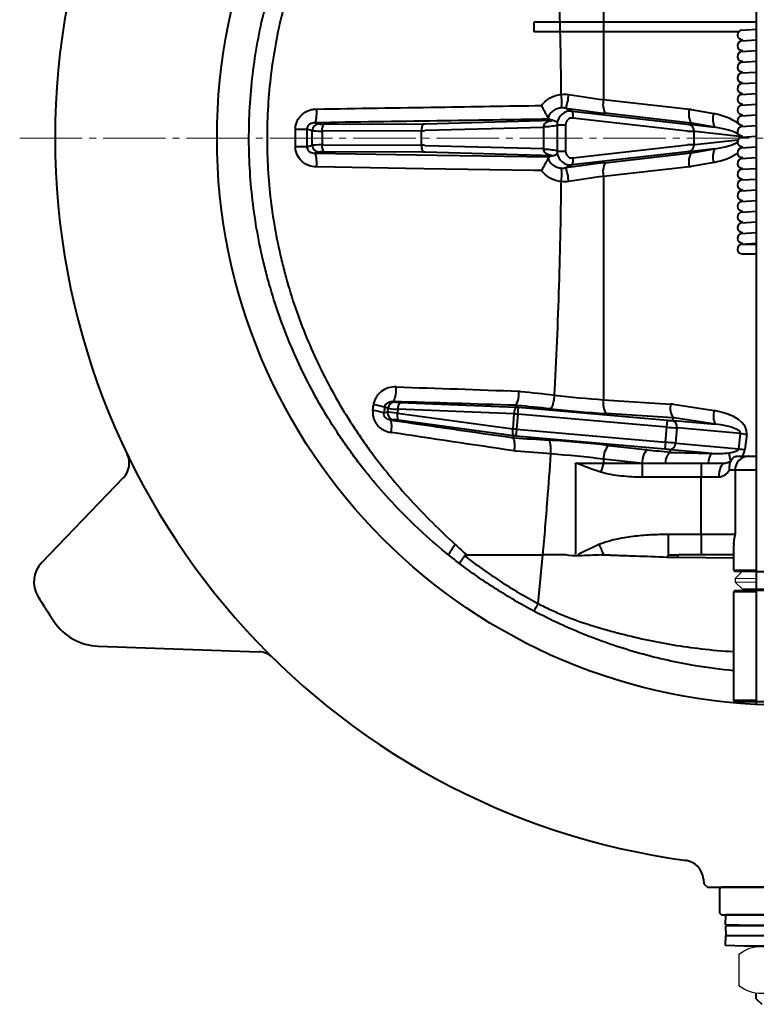
# Model space of a CAD drawing. Extents: x 513 to 1064, y -98 to 365.
# Drawn here: x 568 to 674, y -78 to 64 of the extents above; entities that cross this region are included whole.
import ezdxf

# ---------------------------------------------------------------- set-up
doc = ezdxf.new("R2010")
doc.units = 0
doc.header["$MEASUREMENT"] = 0
doc.linetypes.add('CENTER', pattern=[12, 9, -1, 1, -1])
doc.layers.get('Defpoints').update_dxf_attribs({"linetype": 'CONTINUOUS'})
doc.layers.add('ねじ類', color=191, linetype='CONTINUOUS', lineweight=25)
doc.layers.add('本体', color=3, linetype='CONTINUOUS', lineweight=40)

# ---------------------------------------------------------------- blocks, each defined once
blk = doc.blocks.new('樹脂ワッシャ80')
at = {"layer": 'Defpoints', "lineweight": 0, "ltscale": 0.03}
for p, q in [((-3.98, 0), (3.98, 0)), ((3.98, -2.5), (-3.98, -2.5))]:
    blk.add_line(p, q, dxfattribs=at)
at = {"layer": 'ねじ類', "ltscale": 0.5}
for p, q in [((-6, 0), (-7, -1)), ((-3.98, 0), (-6, 0)), ((6, 0), (3.98, 0)), ((6, 0), (7, -1)), ((-7, -1), (-7, -1.5)), ((7, -1.5), (7, -1)), ((-7, -1.5), (-6, -2.5)), ((-6, -2.5), (-3.98, -2.5)), ((3.98, -2.5), (6, -2.5)), ((7, -1.5), (6, -2.5))]:
    blk.add_line(p, q, dxfattribs=at)
at = {"layer": 'ねじ類', "lineweight": 0, "ltscale": 0.03}
for p, q in [((-7, -1), (-3.98, -1)), ((3.98, -1), (7, -1)), ((-3.98, -1.5), (-7, -1.5)), ((7, -1.5), (3.98, -1.5))]:
    blk.add_line(p, q, dxfattribs=at)
blk = doc.blocks.new('M8ナット側面-2')
at = {"layer": 'ねじ類'}
for p, q in [((-6.5, 1.13), (-6.5, 5.67)), ((3.25, 6.8), (-3.25, 6.8)), ((0, 1.13), (0, 5.67)), ((6.5, 1.13), (6.5, 5.67)), ((3.25, 0), (-3.25, 0))]:
    blk.add_line(p, q, dxfattribs=at)
for centre, start, end in [((-3.25, 1.56), 51.6772, 128.3228), ((3.25, 1.56), 51.6772, 128.3228), ((-3.25, 5.24), 231.6772, 308.3228), ((3.25, 5.24), 231.6772, 308.3228)]:
    blk.add_arc(centre, 5.24, start, end, dxfattribs=at)

msp = doc.modelspace()

# ---------------------------------------------------------------- linework, layer by layer
at = {"layer": '本体'}
for p, q in [((673.533, 128.086), (673.533, -34.92)), ((651.55, 84.249), (651.55, 52.112)), ((651.55, 52.112), (663.898, 50.709)), ((646.116, 50.871), (647.027, 50.446)), ((647.027, 50.446), (663.515, 48.572)), ((664.145, 48.735), (651.797, 50.138)), ((664.15, 50.672), (667.405, 50.089)), ((610.041, 48.772), (610.552, 48.619)), ((611.259, 48.577), (625.591, 48.632)), ((625.85, 48.637), (644.295, 49.14)), ((644.867, 48.458), (646.08, 48.458)), ((646.08, 48.458), (646.08, 44.708)), ((663.638, 47.585), (647.15, 49.459)), ((663.963, 48.534), (664.11, 48.527)), ((664.11, 48.527), (664.145, 48.735)), ((664.236, 48.511), (667.526, 48.137)), ((667.526, 48.137), (664.271, 48.719)), ((609.613, 47.624), (608.858, 47.85)), ((609.613, 45.542), (609.613, 47.624)), ((625.359, 47.637), (611.027, 47.581)), ((611.027, 47.581), (611.027, 45.585)), ((625.359, 45.529), (625.359, 47.637)), ((642.967, 48.108), (625.877, 47.641)), ((642.967, 45.058), (642.967, 48.108)), ((644.87, 48.108), (644.87, 45.058)), ((664.681, 47.54), (664.535, 47.547)), ((664.535, 47.547), (664.535, 45.619)), ((671.135, 46.808), (664.745, 47.534)), ((671.135, 46.808), (671.414, 46.808)), ((671.135, 46.595), (671.135, 46.808)), ((608.858, 45.316), (609.613, 45.542)), ((611.027, 45.585), (625.359, 45.529)), ((625.877, 45.525), (642.967, 45.058)), ((647.15, 43.707), (663.638, 45.58)), ((664.535, 45.619), (664.681, 45.626)), ((664.745, 45.631), (670.893, 46.33)), ((610.552, 44.546), (610.043, 44.394)), ((625.591, 44.533), (611.259, 44.589)), ((644.295, 44.025), (625.85, 44.529)), ((644.867, 44.708), (646.08, 44.708)), ((663.515, 44.593), (647.027, 42.72)), ((651.797, 43.028), (664.145, 44.431)), ((664.11, 44.639), (663.963, 44.632)), ((664.145, 44.431), (664.11, 44.639)), ((667.526, 45.029), (664.236, 44.655)), ((664.271, 44.446), (667.526, 45.029)), ((647.027, 42.72), (646.116, 42.295)), ((667.405, 43.076), (664.15, 42.494)), ((663.898, 42.457), (651.55, 41.054)), ((651.55, 41.054), (651.55, 8.917)), ((621.338, 8.659), (621.502, 8.601)), ((622.208, 8.528), (638.969, 7.873)), ((651.55, 8.917), (661.202, 8.3)), ((619.944, 7.03), (620.474, 7.117)), ((620.524, 7.689), (620.039, 7.86)), ((620.474, 7.117), (620.524, 7.689)), ((621.936, 7.554), (621.888, 7.005)), ((638.698, 6.899), (621.936, 7.554)), ((638.969, 7.873), (638.982, 8.119)), ((639.216, 6.853), (639.303, 7.846)), ((639.303, 7.846), (660.751, 5.969)), ((661.549, 8.262), (667.461, 7.358)), ((621.279, 6.049), (620.936, 5.993)), ((621.888, 7.005), (638.509, 4.739)), ((638.607, 3.733), (621.986, 5.998)), ((638.516, 4.738), (638.705, 6.899)), ((639.216, 6.853), (639.027, 4.694)), ((660.664, 4.977), (639.216, 6.853)), ((661.546, 6.315), (651.894, 6.932)), ((660.664, 4.977), (660.751, 5.969)), ((661.457, 5.933), (661.496, 5.933)), ((661.496, 5.933), (661.546, 6.315)), ((661.67, 5.918), (667.632, 5.396)), ((667.632, 5.396), (661.72, 6.3)), ((639.027, 4.694), (638.941, 3.702)), ((639.027, 4.694), (660.475, 2.818)), ((660.475, 2.818), (660.664, 4.977)), ((662.075, 4.879), (661.881, 2.669)), ((662.114, 4.879), (662.075, 4.879)), ((671.271, 4.082), (662.201, 4.875)), ((638.573, 3.457), (638.607, 3.733)), ((660.388, 1.825), (638.941, 3.702)), ((671.005, 1.863), (671.271, 4.082)), ((672.162, 3.959), (671.897, 1.74)), ((652.242, 2.35), (657.487, 1.768)), ((660.475, 2.818), (660.388, 1.825)), ((661.129, 1.731), (661.09, 1.738)), ((661.112, 1.361), (661.129, 1.731)), ((667.121, 1.207), (661.302, 1.716)), ((661.881, 2.669), (661.92, 2.662)), ((662.007, 2.651), (671.005, 1.863)), ((651.55, 0.365), (651.55, -0.217)), ((656.796, -0.217), (651.55, 0.365)), ((670.56, 0.783), (672.413, 0.783)), ((672.413, 0.783), (673.534, 0.783)), ((647.514, -0.217), (647.668, -0.217)), ((647.514, -0.278), (647.514, -13.271)), ((647.668, -0.217), (651.55, -0.217)), ((651.55, -0.217), (651.152, -1.491)), ((651.55, -0.217), (656.796, -0.217)), ((656.796, -0.217), (657.107, -0.217)), ((657.107, -0.217), (657.107, -2.217)), ((657.107, -0.217), (665.612, -0.217)), ((665.612, -0.217), (665.612, -2.217)), ((665.612, -0.217), (669.108, -0.217)), ((670.47, -1.217), (669.668, -1.217)), ((670.47, -1.217), (670.47, -10.417)), ((673.534, -1.217), (670.47, -1.217)), ((665.612, -2.217), (657.107, -2.217)), ((668.109, -2.217), (665.612, -2.217)), ((665.612, -10.417), (665.612, -2.217)), ((660.839, -10.417), (665.612, -10.417)), ((660.839, -10.417), (660.839, -13.397)), ((665.612, -10.417), (670.47, -10.417)), ((665.612, -10.417), (665.612, -13.417)), ((670.264, -12.022), (670.264, -15.607)), ((631.869, -13.417), (642.825, -13.417)), ((642.12, -20.405), (642.825, -13.417)), ((670.264, -13.868), (662.241, -13.801)), ((665.612, -13.417), (662.363, -13.417)), ((670.264, -13.417), (665.612, -13.417)), ((670.264, -15.607), (673.534, -15.607)), ((670.264, -15.607), (670.464, -15.807)), ((673.534, -15.807), (670.464, -15.807)), ((670.464, -18.527), (670.264, -18.727)), ((670.264, -18.727), (670.264, -34.327)), ((673.534, -18.727), (670.264, -18.727)), ((670.464, -18.527), (673.534, -18.527)), ((670.264, -34.327), (673.534, -34.327)), ((670.264, -34.327), (670.464, -34.527)), ((673.534, -34.527), (670.464, -34.527)), ((673.533, -77.267), (673.533, -76.528)), ((673.533, -77.267), (674.334, -78.068))]:
    msp.add_line(p, q, dxfattribs=at)
at = {"layer": '本体', "ltscale": 0.1}
for p, q in [((673.533, 63.258), (641.514, 63.258)), ((641.514, 63.258), (641.514, 61.858)), ((670.979, 61.858), (641.514, 61.858)), ((671.469, 62.105), (673.533, 62.237)), ((671.469, 60.565), (673.533, 60.697)), ((671.469, 59.025), (673.533, 59.157)), ((671.469, 57.485), (673.533, 57.617)), ((671.469, 55.945), (673.533, 56.077)), ((671.469, 54.405), (673.533, 54.537)), ((671.469, 52.865), (673.533, 52.997)), ((671.469, 51.325), (673.533, 51.457)), ((671.469, 49.785), (673.533, 49.917)), ((671.469, 48.245), (673.533, 48.377)), ((671.469, 46.705), (673.533, 46.837)), ((671.469, 45.165), (673.533, 45.297)), ((671.469, 43.625), (673.533, 43.757)), ((671.469, 42.085), (673.533, 42.217)), ((671.469, 40.545), (673.533, 40.677)), ((671.469, 39.005), (673.533, 39.137)), ((671.469, 37.465), (673.533, 37.597)), ((671.469, 35.925), (673.533, 36.057)), ((671.469, 34.385), (673.533, 34.517)), ((671.469, 32.845), (673.533, 32.977)), ((671.469, 31.305), (673.533, 31.437)), ((671.491, 31.306), (673.533, 31.306)), ((671.514, 29.906), (673.533, 29.906))]:
    msp.add_line(p, q, dxfattribs=at)
at = {"layer": '本体', "linetype": 'CENTER', "lineweight": 13}
msp.add_line((567.514, 46.583), (887.022, 46.583), dxfattribs=at)
at = {"layer": '本体', "ltscale": 0.02}
for p, q in [((570.678, -14.492), (582.446, -2.29)), ((669.089, -66.617), (669.125, -65.217)), ((673.089, -66.721), (669.089, -66.617)), ((673.089, -66.721), (669.089, -66.825)), ((669.089, -66.825), (669.125, -68.225)), ((669.089, -69.624), (669.125, -68.225)), ((673.089, -69.728), (669.089, -69.624))]:
    msp.add_line(p, q, dxfattribs=at)
at = {"layer": '本体', "ltscale": 0.03}
for p, q in [((673.534, -15.807), (681.494, -15.807)), ((681.494, -18.527), (673.534, -18.527)), ((578.83, -26.532), (601.951, -27.34)), ((681.494, -34.527), (673.534, -34.527)), ((665.912, -60.06), (665.97, -60.719)), ((665.97, -60.719), (666.514, -61.217)), ((666.514, -61.217), (688.514, -61.217)), ((677.514, -65.217), (669.125, -65.217)), ((677.514, -66.721), (673.089, -66.721)), ((677.514, -66.721), (673.089, -66.721)), ((677.514, -68.225), (669.125, -68.225)), ((677.514, -68.225), (669.125, -68.225)), ((677.514, -69.728), (673.089, -69.728))]:
    msp.add_line(p, q, dxfattribs=at)
at = {"layer": '本体', "ltscale": 0.5}
for p, q in [((671.514, -34.527), (671.263, -34.777)), ((673.534, -34.527), (671.514, -34.527))]:
    msp.add_line(p, q, dxfattribs=at)
at = {"layer": '本体', "lineweight": 0, "ltscale": 0.03}
msp.add_line((673.534, -34.527), (681.494, -34.527), dxfattribs=at)
at = {"layer": '本体', "lineweight": 9, "ltscale": 0.03}
for p, q in [((669.089, -66.617), (677.514, -66.617)), ((669.089, -66.825), (677.514, -66.825)), ((669.089, -69.624), (677.514, -69.624))]:
    msp.add_line(p, q, dxfattribs=at)
at = {"layer": '本体', "flags": 128}
for points in [[(610.043, 44.394), (627.574, 44.122), (643.758, 43.87)], [(642.627, 41.9), (641.516, 41.918), (625.661, 42.17), (610.255, 42.414)], [(647.668, -0.217), (647.647, -0.225), (647.514, -0.278)], [(669.108, -0.217), (668.913, -0.255), (668.725, -0.369), (668.553, -0.554), (668.401, -0.803), (668.277, -1.106), (668.185, -1.452), (668.128, -1.827), (668.109, -2.217)], [(662.241, -13.801), (662.247, -13.721), (662.257, -13.648), (662.27, -13.581), (662.285, -13.524), (662.303, -13.478), (662.322, -13.445), (662.342, -13.424), (662.363, -13.417)]]:
    msp.add_lwpolyline(points, dxfattribs=at)
at = {"layer": '本体', "ltscale": 0.03}
msp.add_lwpolyline([(686.514, -61.217), (668.514, -61.217), (668.214, -61.517), (668.214, -64.917), (668.514, -65.217), (686.514, -65.217), (686.814, -64.917), (686.814, -61.517)], close=True, dxfattribs=at)
msp.add_circle((677.514, 46.583), 81.6, dxfattribs=at)
at = {"layer": '本体', "ltscale": 0.02}
for centre, radius, start, end in [((677.514, 46.583), 104.9, 97.67754, 262.32246), ((580.287, -0.208), 3, 316.03626, 25.69922), ((601.846, -30.338), 3, 45.47043, 88)]:
    msp.add_arc(centre, radius, start, end, dxfattribs=at)
at = {"layer": '本体', "ltscale": 0.1}
for centre in [(671.514, 61.406), (671.514, 59.866), (671.514, 58.326), (671.514, 56.786), (671.514, 55.246), (671.514, 53.706), (671.514, 52.166), (671.514, 50.626), (671.514, 49.086), (671.514, 47.546), (671.514, 46.006), (671.514, 44.466), (671.514, 42.926), (671.514, 41.386), (671.514, 39.846), (671.514, 38.306), (671.514, 36.766), (671.514, 35.226), (671.514, 33.686), (671.514, 32.146), (671.514, 30.606)]:
    msp.add_arc(centre, 0.7, 93.67145, 273.67145, dxfattribs=at)
at = {"layer": '本体'}
for centre, radius, start, end in [((638.236, 53.587), 8.335, 340.98665, 354.89489), ((654.137, 51.433), 2.674, 165.28563, 208.95834), ((605.569, 50.252), 4.711, 341.69338, 6.07542), ((645.857, 49.799), 1.337, 345.28563, 28.95834), ((666.485, 50.03), 2.674, 165.28563, 208.95834), ((669.918, 49.266), 2.645, 161.85241, 205.26536), ((610.621, 47.614), 1.007, 93.91039, 179.47124), ((612.381, 47.791), 1.37, 144.99887, 188.81472), ((626.713, 47.847), 1.37, 144.99887, 188.81472), ((642.979, 55.981), 7.757, 269.91011, 284.09114), ((663.612, 47.672), 0.931, 352.29241, 67.86369), ((607.201, 346.109), 298.264, 269.99831, 270.31829), ((610.621, 45.552), 1.007, 180.52876, 266.08961), ((612.381, 45.375), 1.37, 171.18528, 215.00113), ((626.713, 45.319), 1.37, 171.18528, 215.00113), ((663.612, 45.494), 0.931, 292.13631, 7.70759), ((607.202, -366.099), 411.418, 89.76927, 90.00121), ((605.577, 42.913), 4.705, 353.91098, 18.3452), ((642.979, 37.185), 7.757, 75.90886, 90.08989), ((666.485, 43.136), 2.674, 151.04166, 194.71437), ((669.918, 43.9), 2.645, 154.73464, 198.14759), ((645.857, 43.367), 1.337, 331.04166, 14.71437), ((654.137, 41.733), 2.674, 151.04166, 194.71437), ((638.236, 39.579), 8.335, 5.10511, 19.01335), ((617.352, 10.409), 4.354, 336.29137, 4.77076), ((635.526, 9.818), 3.851, 333.82581, 4.91512), ((621.526, 7.595), 1.006, 91.36041, 174.63072), ((623.291, 7.701), 1.363, 142.65097, 186.17867), ((654.192, 8.353), 2.701, 167.94018, 211.72451), ((617.712, 0.265), 7.123, 71.73868, 84.86634), ((617.777, 0.768), 7.443, 72.31145, 84.88443), ((621.477, 7.036), 1.006, 175.36928, 258.63959), ((640.053, 7.046), 1.363, 142.65097, 186.17867), ((663.844, 7.735), 2.701, 167.94018, 211.72451), ((670.004, 6.591), 2.656, 163.21542, 206.74716), ((617.563, 5.035), 3.506, 346.33559, 15.84474), ((623.197, 6.625), 1.363, 163.82133, 207.34903), ((661.162, 5.029), 0.964, 351.02473, 69.71013), ((639.818, 4.359), 1.363, 163.82133, 207.34903), ((635.665, 2.351), 3.111, 345.15217, 20.82839), ((677.184, 43.556), 39.915, 261.47991, 262.77138), ((654.38, 0.493), 2.833, 139.02012, 182.57458), ((659.876, -0.101), 2.772, 138.56847, 182.40002), ((660.956, 2.679), 0.964, 280.28987, 358.97527), ((676.919, 41.338), 39.915, 261.47991, 262.77138), ((662.594, -0.213), 2.162, 133.25581, 180.1026), ((668.568, -0.095), 1.947, 138.02575, 183.598), ((673.508, 1.491), 3.909, 183.13088, 198.65739), ((672.442, -1.189), 1.972, 90.83793, 180.81411), ((661.254, -13.738), 0.537, 140.56372, 182.67953)]:
    msp.add_arc(centre, radius, start, end, dxfattribs=at)
at = {"layer": '本体', "ltscale": 0.03}
for centre, radius, start, end in [((573.557, -17.269), 4, 136.03626, 211.55886), ((677.514, 46.583), 126, 211.55886, 213.49502), ((579.11, -18.537), 8, 213.49502, 268), ((662.924, -60.321), 3, 5, 82.1888)]:
    msp.add_arc(centre, radius, start, end, dxfattribs=at)
at = {"layer": '本体'}
for centre, major_axis, ratio, start_param, end_param in [((647.668, 54.166), (14.998, -2.357), 0.0976952, 4.6523271, 4.9895392), ((646.787, 48.458), (-0.432, -1.956), 0.9625972, 3.2427087, 4.8036476), ((647.397, 52.192), (16.999, -2.352), 0.0866632, 4.6489663, 4.9861783), ((663.349, 46.718), (2.876, 2.872), 0.975906, 0.5976729, 0.6611746), ((666.236, 47.226), (5.788, -0.569), 0.5156514, 0.5269756, 1.4183886), ((611.518, 48.669), (1, 0.028), 0.0874555, 3.4009841, 4.4481817), ((625.85, 48.724), (1, 0.028), 0.0874555, 4.4481817, 4.7099811), ((643.209, 50.128), (12.096, -3.555), 0.0511499, 4.7727204, 4.8172472), ((647.046, 48.458), (0, -1.007), 0.9589502, 3.0330493, 4.712389), ((663.256, 48.693), (1, -0.138), 0.0866632, 4.9861783, 5.5097771), ((663.835, 46.533), (1.553, 1.342), 0.9567098, 0.6799969, 0.7434986), ((663.867, 46.718), (-1.403, -1.522), 0.9513971, 3.7090541, 3.7725558), ((611.545, 47.673), (2, 0.027), 0.0437525, 3.4027932, 4.4499907), ((625.877, 47.728), (2, 0.027), 0.0437525, 4.4499907, 4.7117901), ((663.121, 47.706), (2, -0.138), 0.0439472, 4.9772112, 5.5008099), ((664.542, 46.533), (0.776, 0.715), 0.915111, 0.669803, 0.7333047), ((666.753, 47.226), (4.382, -0.468), 0.2268452, 0.0500648, 1.4177623), ((611.545, 45.493), (2, -0.027), 0.0437525, 1.8331946, 2.8803921), ((625.877, 45.438), (2, -0.027), 0.0437525, 1.5713952, 1.8331946), ((663.121, 45.46), (2, 0.138), 0.0439472, 0.7823754, 1.3059741), ((664.542, 46.633), (0.776, -0.715), 0.915111, 5.5498806, 5.6133823), ((666.753, 45.94), (4.382, 0.468), 0.2268452, 4.865423, 5.8734147), ((611.518, 44.497), (1, -0.028), 0.0874555, 1.8350036, 2.8822012), ((625.85, 44.442), (1, -0.028), 0.0874555, 1.5732042, 1.8350036), ((643.209, 43.038), (12.096, 3.555), 0.0511499, 1.4659381, 1.5104219), ((646.787, 44.708), (0.432, -1.956), 0.9625972, 4.6211304, 6.1820692), ((647.046, 44.708), (0, -1.007), 0.9589502, 4.712389, 6.3917286), ((663.256, 44.473), (1, 0.138), 0.0866632, 0.7734082, 1.297007), ((663.835, 46.633), (1.553, -1.342), 0.9567098, 5.5396867, 5.6031884), ((663.867, 46.448), (1.403, -1.522), 0.9513971, 5.6522222, 5.7157239), ((666.236, 45.94), (5.788, 0.569), 0.5156514, 4.8647967, 5.5726884), ((647.397, 40.974), (16.999, 2.352), 0.0866632, 1.297007, 1.634219), ((663.349, 46.448), (2.876, -2.872), 0.975906, 5.6220107, 5.6855124), ((647.668, 39), (14.998, 2.357), 0.0976952, 1.2936461, 1.6308582), ((622.472, 8.608), (1.002, -0.015), 0.0872621, 3.3971004, 4.4464007), ((647.668, 10.744), (14.999, -1.502), 0.098554, 4.5083014, 4.9840569), ((622.391, 6.857), (1.986, -0.246), 0.0438, 1.8320629, 2.8813632), ((622.457, 7.612), (1.999, -0.103), 0.0438, 3.4018221, 4.4511224), ((638.937, 5.871), (1.316, -1.522), 0.9884299, 2.3998404, 2.4071033), ((639.311, 7.933), (0.996, -0.087), 0.0874887, 4.5182808, 4.712389), ((647.495, 8.759), (16.999, -1.499), 0.0871506, 4.5061163, 4.9818717), ((660.85, 4.292), (-2.818, -2.926), 0.9760377, 3.7451256, 3.8323927), ((666.397, 4.463), (5.772, -0.437), 0.5181659, 6.2606116, 7.7078369), ((622.233, 5.873), (0.99, -0.159), 0.0872621, 1.8367846, 2.8860849), ((638.681, 5.894), (0.597, -0.82), 0.9766069, 2.4775325, 2.4847954), ((639.224, 6.94), (1.992, -0.174), 0.0437443, 4.5182808, 4.712389), ((660.758, 6.056), (0.996, -0.087), 0.0874887, 4.712389, 5.4977871), ((661.321, 3.941), (1.582, 1.298), 0.9570406, 0.7306636, 0.8179307), ((661.368, 4.292), (-1.37, -1.549), 0.9517484, 3.7142107, 3.8014778), ((638.667, 5.732), (0.73, 0.704), 0.9766069, 3.7983899, 3.8056528), ((639.02, 4.607), (1.992, -0.174), 0.0437443, 1.5707963, 1.7649045), ((660.671, 5.064), (1.992, -0.174), 0.0437443, 4.712389, 5.4977871), ((662.026, 3.879), (0.789, 0.692), 0.9159475, 0.7199478, 0.8072149), ((666.914, 4.463), (4.36, -0.358), 0.2285461, 6.2601311, 7.7073563), ((638.923, 5.71), (1.56, 1.271), 0.9884299, 3.876082, 3.8833449), ((638.933, 3.615), (0.996, -0.087), 0.0874887, 1.5707963, 1.7649045), ((647.842, 1.293), (16.999, -1.499), 0.0871506, 1.3166803, 1.8279408), ((660.38, 1.738), (0.996, -0.087), 0.0874887, 0.7853982, 1.5707963), ((660.467, 2.731), (1.992, -0.174), 0.0437443, 0.7853982, 1.5707963), ((661.302, 3.724), (1.332, -1.553), 0.9570406, 5.4652546, 5.5525217), ((662.007, 3.662), (0.657, -0.818), 0.9159475, 5.4759704, 5.5632375), ((666.649, 2.245), (4.36, -0.358), 0.2285461, 5.4760575, 6.2601311), ((666.131, 2.245), (5.772, -0.437), 0.5181659, 5.9235256, 6.2606116), ((647.668, -0.692), (14.999, -1.502), 0.098554, 1.3188654, 1.830126)]:
    msp.add_ellipse(centre, major_axis=major_axis, ratio=ratio, start_param=start_param, end_param=end_param, dxfattribs=at)
for points, knots in [([(629.254, -13.417), (628.027, -12.43), (626.835, -11.41), (624.522, -9.303), (623.399, -8.217), (620.137, -4.863), (618.1, -2.497), (615.73, 0.622), (615.265, 1.254), (614.352, 2.535), (613.904, 3.184), (612.593, 5.149), (611.763, 6.48), (609.403, 10.532), (608.002, 13.314), (605.542, 19.036), (604.483, 21.977), (603.38, 25.756), (603.17, 26.517), (602.776, 28.039), (602.591, 28.801), (602.072, 31.09), (601.774, 32.621), (601.021, 37.228), (600.706, 40.317), (600.451, 46.531), (600.51, 49.656), (601.02, 55.945), (601.464, 59.041), (602.718, 65.14), (603.528, 68.143), (605.017, 72.577), (605.56, 74.043), (606.738, 76.952), (607.376, 78.398), (609.41, 82.648), (610.926, 85.374), (614.272, 90.619), (616.101, 93.137), (619.083, 96.755), (620.116, 97.935), (622.265, 100.24), (623.375, 101.359), (625.655, 103.523), (626.827, 104.569), (629.236, 106.589), (630.473, 107.564), (633.004, 109.435), (634.295, 110.329), (636.265, 111.607), (636.926, 112.022), (638.249, 112.824), (638.913, 113.213), (639.566, 113.583)], [0, 0, 0, 0, 0.03125, 0.03125, 0.0625, 0.0625, 0.125, 0.125, 0.140625, 0.140625, 0.15625, 0.15625, 0.1875, 0.1875, 0.25, 0.25, 0.3125, 0.3125, 0.328125, 0.328125, 0.34375, 0.34375, 0.375, 0.375, 0.4375, 0.4375, 0.5, 0.5, 0.5625, 0.5625, 0.625, 0.625, 0.65625, 0.65625, 0.6875, 0.6875, 0.75, 0.75, 0.8125, 0.8125, 0.84375, 0.84375, 0.875, 0.875, 0.90625, 0.90625, 0.9375, 0.9375, 0.96875, 0.96875, 0.984375, 0.984375, 1, 1, 1, 1]), ([(639.736, 113.476), (639.612, 113.352), (639.49, 113.222), (639.242, 112.957), (639.116, 112.821), (638.73, 112.412), (638.462, 112.138), (637.918, 111.603), (637.642, 111.341), (637.081, 110.823), (636.798, 110.568), (635.941, 109.809), (635.362, 109.312), (634.202, 108.321), (633.621, 107.826), (631.883, 106.337), (630.732, 105.334), (628.476, 103.282), (627.37, 102.233), (625.21, 100.081), (624.157, 98.978), (622.108, 96.711), (621.119, 95.555), (618.26, 92.014), (616.498, 89.56), (613.271, 84.46), (611.805, 81.813), (609.837, 77.694), (609.218, 76.292), (608.073, 73.47), (607.546, 72.048), (606.096, 67.748), (605.305, 64.837), (604.076, 58.926), (603.636, 55.926), (603.251, 51.358), (603.17, 49.836), (603.099, 46.804), (603.11, 45.292), (603.278, 40.771), (603.571, 37.773), (604.28, 33.303), (604.561, 31.818), (605.053, 29.596), (605.228, 28.856), (605.602, 27.38), (605.801, 26.641), (606.849, 22.97), (607.858, 20.11), (610.202, 14.54), (611.537, 11.83), (613.784, 7.877), (614.573, 6.577), (615.818, 4.657), (616.244, 4.021), (617.11, 2.766), (617.552, 2.146), (619.8, -0.918), (621.728, -3.253), (624.792, -6.603), (625.843, -7.694), (627.992, -9.831), (629.091, -10.878), (630.209, -11.909)], [0, 0, 0, 0, 0.0039063, 0.0039063, 0.0078125, 0.0078125, 0.015625, 0.015625, 0.0234375, 0.0234375, 0.03125, 0.03125, 0.046875, 0.046875, 0.0625, 0.0625, 0.09375, 0.09375, 0.125, 0.125, 0.15625, 0.15625, 0.1875, 0.1875, 0.25, 0.25, 0.3125, 0.3125, 0.34375, 0.34375, 0.375, 0.375, 0.4375, 0.4375, 0.5, 0.5, 0.53125, 0.53125, 0.5625, 0.5625, 0.625, 0.625, 0.65625, 0.65625, 0.671875, 0.671875, 0.6875, 0.6875, 0.75, 0.75, 0.8125, 0.8125, 0.84375, 0.84375, 0.859375, 0.859375, 0.875, 0.875, 0.9375, 0.9375, 0.96875, 0.96875, 1, 1, 1, 1]), ([(645.467, 52.861), (645.451, 54.6), (645.428, 56.338), (645.354, 60.723), (645.293, 63.369), (645.141, 68.66), (645.049, 71.305), (644.834, 76.595), (644.711, 79.239), (644.544, 82.444), (644.514, 83.005), (644.483, 83.566)], [0.23673201, 0.23673201, 0.23673201, 0.23673201, 0.27778804, 0.27778804, 0.34028804, 0.34028804, 0.40278804, 0.40278804, 0.46528804, 0.46528804, 0.47855603, 0.47855603, 0.47855603, 0.47855603]), ([(642.627, 51.265), (642.795, 51.492), (642.989, 51.701), (643.411, 52.066), (643.638, 52.224), (644.127, 52.494), (644.387, 52.605), (644.916, 52.772), (645.188, 52.83), (645.467, 52.862)], [0, 0, 0, 0, 0.25, 0.25, 0.5, 0.5, 0.75, 0.75, 1, 1, 1, 1]), ([(645.453, 50.905), (645.48, 50.946), (645.501, 51.027), (645.531, 51.258), (645.539, 51.408), (645.541, 51.762), (645.535, 51.964), (645.51, 52.398), (645.491, 52.629), (645.467, 52.86)], [0, 0, 0, 0, 0.25, 0.25, 0.5, 0.5, 0.75, 0.75, 1, 1, 1, 1]), ([(610.253, 50.751), (616.098, 50.842), (621.942, 50.934), (627.786, 51.027), (632.733, 51.106), (637.68, 51.185), (642.627, 51.265)], [0, 0, 0, 0, 0.017692124, 0.017692124, 0.017692124, 0.032669959, 0.032669959, 0.032669959, 0.032669959]), ([(643.598, 49.45), (643.557, 49.532), (643.497, 49.637), (643.355, 49.888), (643.274, 50.033), (643.102, 50.35), (643.009, 50.523), (642.869, 50.793), (642.821, 50.885), (642.725, 51.073), (642.675, 51.17), (642.627, 51.265)], [0, 0, 0, 0, 0.25, 0.25, 0.5, 0.5, 0.75, 0.75, 0.875, 0.875, 1, 1, 1, 1]), ([(607.193, 47.845), (607.192, 48.043), (607.213, 48.237), (607.295, 48.619), (607.357, 48.808), (607.517, 49.164), (607.615, 49.333), (607.846, 49.649), (607.978, 49.796), (608.265, 50.058), (608.422, 50.176), (608.756, 50.379), (608.93, 50.464), (609.293, 50.602), (609.483, 50.656), (609.864, 50.728), (610.058, 50.747), (610.253, 50.751)], [0, 0, 0, 0, 0.125, 0.125, 0.25, 0.25, 0.375, 0.375, 0.5, 0.5, 0.625, 0.625, 0.75, 0.75, 0.875, 0.875, 1, 1, 1, 1]), ([(645.453, 50.905), (645.25, 50.891), (645.052, 50.854), (644.663, 50.726), (644.474, 50.634), (644.132, 50.393), (643.976, 50.239), (643.792, 49.968), (643.738, 49.87), (643.652, 49.665), (643.62, 49.559), (643.598, 49.45)], [0, 0, 0, 0, 0.25, 0.25, 0.5, 0.5, 0.75, 0.75, 0.875, 0.875, 1, 1, 1, 1]), ([(610.041, 48.772), (609.914, 48.777), (609.786, 48.767), (609.531, 48.711), (609.405, 48.665), (609.228, 48.559), (609.172, 48.518), (609.067, 48.419), (609.018, 48.362), (608.937, 48.233), (608.904, 48.16), (608.864, 48.008), (608.855, 47.928), (608.858, 47.85)], [0, 0, 0, 0, 0.25, 0.25, 0.5, 0.5, 0.625, 0.625, 0.75, 0.75, 0.875, 0.875, 1, 1, 1, 1]), ([(643.757, 49.296), (638.363, 49.212), (632.968, 49.129), (627.573, 49.045), (621.729, 48.954), (615.885, 48.863), (610.041, 48.772)], [0, 0, 0, 0, 0.016333, 0.016333, 0.016333, 0.034024379, 0.034024379, 0.034024379, 0.034024379]), ([(642.967, 48.224), (642.962, 48.308), (642.972, 48.388), (643.02, 48.538), (643.057, 48.604), (643.147, 48.72), (643.201, 48.771), (643.317, 48.856), (643.38, 48.892), (643.577, 48.985), (643.72, 49.027), (644.015, 49.09), (644.168, 49.111), (644.323, 49.126)], [0, 0, 0, 0, 0.125, 0.125, 0.25, 0.25, 0.375, 0.375, 0.5, 0.5, 0.75, 0.75, 1, 1, 1, 1]), ([(644.323, 49.126), (644.37, 49.091), (644.419, 49.071), (644.522, 49.046), (644.575, 49.04), (644.676, 49.011), (644.725, 48.987), (644.787, 48.912), (644.807, 48.88), (644.842, 48.8), (644.858, 48.75), (644.872, 48.694)], [0, 0, 0, 0, 0.25, 0.25, 0.5, 0.5, 0.75, 0.75, 0.875, 0.875, 1, 1, 1, 1]), ([(644.867, 48.458), (644.868, 48.437), (644.868, 48.415), (644.868, 48.394), (644.869, 48.299), (644.87, 48.203), (644.87, 48.108)], [0, 0, 0, 0, 0.00006359381, 0.00006359381, 0.00006359381, 0.00035028532, 0.00035028532, 0.00035028532, 0.00035028532]), ([(610.255, 42.414), (609.864, 42.42), (609.476, 42.493), (608.934, 42.7), (608.757, 42.786), (608.424, 42.988), (608.269, 43.104), (607.838, 43.496), (607.598, 43.823), (607.358, 44.355), (607.296, 44.542), (607.214, 44.927), (607.193, 45.122), (607.193, 45.32)], [0, 0, 0, 0, 0.25, 0.25, 0.375, 0.375, 0.5, 0.5, 0.75, 0.75, 0.875, 0.875, 1, 1, 1, 1]), ([(608.858, 45.316), (608.855, 45.237), (608.864, 45.159), (608.905, 45.005), (608.936, 44.935), (609.059, 44.74), (609.171, 44.642), (609.405, 44.501), (609.532, 44.455), (609.786, 44.399), (609.915, 44.389), (610.043, 44.394)], [0, 0, 0, 0, 0.125, 0.125, 0.25, 0.25, 0.5, 0.5, 0.75, 0.75, 1, 1, 1, 1]), ([(644.323, 44.04), (644.168, 44.055), (644.015, 44.076), (643.721, 44.139), (643.577, 44.181), (643.381, 44.273), (643.318, 44.309), (643.202, 44.394), (643.148, 44.444), (643.058, 44.561), (643.02, 44.629), (642.973, 44.777), (642.962, 44.859), (642.967, 44.941)], [0, 0, 0, 0, 0.25, 0.25, 0.5, 0.5, 0.625, 0.625, 0.75, 0.75, 0.875, 0.875, 1, 1, 1, 1]), ([(644.323, 44.04), (644.37, 44.075), (644.419, 44.095), (644.522, 44.12), (644.575, 44.126), (644.676, 44.155), (644.725, 44.179), (644.787, 44.254), (644.807, 44.286), (644.842, 44.366), (644.858, 44.415), (644.872, 44.472)], [0, 0, 0, 0, 0.25, 0.25, 0.5, 0.5, 0.75, 0.75, 0.875, 0.875, 1, 1, 1, 1]), ([(644.87, 45.058), (644.87, 44.963), (644.869, 44.867), (644.868, 44.772), (644.868, 44.75), (644.868, 44.729), (644.867, 44.708)], [0, 0, 0, 0, 0.00028665297, 0.00028665297, 0.00028665297, 0.00035023824, 0.00035023824, 0.00035023824, 0.00035023824]), ([(643.598, 43.716), (643.557, 43.634), (643.498, 43.529), (643.356, 43.278), (643.275, 43.133), (643.102, 42.816), (643.009, 42.642), (642.868, 42.373), (642.821, 42.281), (642.724, 42.092), (642.675, 41.995), (642.627, 41.9)], [0, 0, 0, 0, 0.25, 0.25, 0.5, 0.5, 0.75, 0.75, 0.875, 0.875, 1, 1, 1, 1]), ([(643.598, 43.716), (643.62, 43.607), (643.653, 43.499), (643.739, 43.296), (643.791, 43.201), (643.912, 43.022), (643.982, 42.937), (644.133, 42.785), (644.214, 42.717), (644.385, 42.595), (644.476, 42.541), (644.662, 42.448), (644.757, 42.409), (645.048, 42.313), (645.25, 42.275), (645.452, 42.261)], [0, 0, 0, 0, 0.125, 0.125, 0.25, 0.25, 0.375, 0.375, 0.5, 0.5, 0.625, 0.625, 0.75, 0.75, 1, 1, 1, 1]), ([(645.467, 40.303), (645.188, 40.336), (644.916, 40.393), (644.387, 40.56), (644.127, 40.671), (643.638, 40.941), (643.41, 41.1), (642.989, 41.465), (642.795, 41.673), (642.627, 41.9)], [0, 0, 0, 0, 0.25, 0.25, 0.5, 0.5, 0.75, 0.75, 1, 1, 1, 1]), ([(645.467, 40.306), (645.491, 40.537), (645.51, 40.768), (645.534, 41.201), (645.54, 41.404), (645.538, 41.758), (645.53, 41.908), (645.501, 42.139), (645.48, 42.22), (645.453, 42.261)], [0, 0, 0, 0, 0.25, 0.25, 0.5, 0.5, 0.75, 0.75, 1, 1, 1, 1]), ([(644.483, 9.599), (644.497, 9.865), (644.512, 10.131), (644.668, 13.046), (644.795, 15.696), (645.017, 20.998), (645.112, 23.648), (645.271, 28.948), (645.335, 31.598), (645.421, 36.267), (645.448, 38.286), (645.467, 40.305)], [0.57735407, 0.57735407, 0.57735407, 0.57735407, 0.58362677, 0.58362677, 0.64612677, 0.64612677, 0.70862677, 0.70862677, 0.77112677, 0.77112677, 0.8187727, 0.8187727, 0.8187727, 0.8187727]), ([(621.691, 10.771), (621.308, 10.784), (620.924, 10.734), (620.202, 10.513), (619.856, 10.339), (619.404, 9.995), (619.262, 9.864), (619.009, 9.58), (618.897, 9.427), (618.704, 9.098), (618.624, 8.922), (618.504, 8.561), (618.462, 8.374), (618.441, 8.182)], [0, 0, 0, 0, 0.25, 0.25, 0.5, 0.5, 0.625, 0.625, 0.75, 0.75, 0.875, 0.875, 1, 1, 1, 1]), ([(620.039, 7.86), (620.061, 8.025), (620.137, 8.169), (620.327, 8.388), (620.444, 8.469), (620.687, 8.587), (620.816, 8.624), (621.075, 8.666), (621.207, 8.67), (621.338, 8.659)], [0, 0, 0, 0, 0.25, 0.25, 0.5, 0.5, 0.75, 0.75, 1, 1, 1, 1]), ([(644.483, 9.601), (644.458, 9.351), (644.422, 9.102), (644.336, 8.638), (644.285, 8.424), (644.176, 8.06), (644.117, 7.91), (643.999, 7.697), (643.94, 7.633), (643.885, 7.616)], [0, 0, 0, 0, 0.25, 0.25, 0.5, 0.5, 0.75, 0.75, 1, 1, 1, 1]), ([(618.349, 7.36), (618.328, 7.17), (618.327, 6.978), (618.363, 6.6), (618.401, 6.414), (618.516, 6.052), (618.594, 5.875), (618.78, 5.546), (618.889, 5.392), (619.14, 5.104), (619.279, 4.974), (619.575, 4.742), (619.733, 4.641), (620.238, 4.376), (620.596, 4.263), (620.97, 4.207)], [0, 0, 0, 0, 0.125, 0.125, 0.25, 0.25, 0.375, 0.375, 0.5, 0.5, 0.625, 0.625, 0.75, 0.75, 1, 1, 1, 1]), ([(618.349, 7.36), (618.36, 7.451), (618.37, 7.543), (618.38, 7.635), (618.4, 7.817), (618.421, 7.999), (618.441, 8.182)], [0.00113039677, 0.00113039677, 0.00113039677, 0.00113039677, 0.00140848075, 0.00140848075, 0.00140848075, 0.00196148509, 0.00196148509, 0.00196148509, 0.00196148509]), ([(620.039, 7.86), (620.018, 7.675), (619.997, 7.491), (619.976, 7.307), (619.965, 7.215), (619.955, 7.122), (619.944, 7.03)], [0.00091301577, 0.00091301577, 0.00091301577, 0.00091301577, 0.00147148898, 0.00147148898, 0.00147148898, 0.00175241272, 0.00175241272, 0.00175241272, 0.00175241272]), ([(620.936, 5.993), (620.818, 6.003), (620.701, 6.026), (620.465, 6.108), (620.349, 6.165), (620.135, 6.335), (620.037, 6.453), (619.924, 6.736), (619.916, 6.892), (619.944, 7.03)], [0, 0, 0, 0, 0.25, 0.25, 0.5, 0.5, 0.75, 0.75, 1, 1, 1, 1]), ([(643.964, 1.123), (643.967, 1.171), (643.972, 1.27), (643.977, 1.421), (643.979, 1.578), (643.978, 1.738), (643.972, 1.901), (643.963, 2.064), (643.949, 2.226), (643.93, 2.383), (643.906, 2.534), (643.876, 2.674), (643.841, 2.802), (643.8, 2.913), (643.753, 3.004), (643.702, 3.073), (643.664, 3.096), (643.644, 3.107)], [0, 0, 0, 0, 0.0495817, 0.1016055, 0.1560712, 0.2129788, 0.2723279, 0.3341182, 0.3983493, 0.4650207, 0.5341319, 0.6056824, 0.6796714, 0.7560985, 0.8349628, 0.9162636, 1, 1, 1, 1]), ([(642.825, -13.417), (643.061, -10.775), (643.281, -8.131), (643.656, -3.284), (643.815, -1.081), (643.964, 1.122)], [0.88546495, 0.88546495, 0.88546495, 0.88546495, 0.94796495, 0.94796495, 1, 1, 1, 1]), ([(661.286, 1.345), (662.572, 1.315), (663.858, 1.285), (665.143, 1.254), (665.802, 1.238), (666.462, 1.223), (667.121, 1.207)], [0, 0, 0, 0, 0.0040000007, 0.0040000007, 0.0040000007, 0.0060512952, 0.0060512952, 0.0060512952, 0.0060512952]), ([(667.121, 1.207), (667.531, 1.183), (667.944, 1.171), (668.776, 1.19), (669.195, 1.222), (669.605, 1.277)], [0, 0, 0, 0, 0.5, 0.5, 1, 1, 1, 1]), ([(669.954, 0.313), (669.882, 0.219), (669.726, 0.017), (669.501, -0.131), (669.339, -0.207), (669.159, -0.21), (669.101, -0.211)], [0, 0, 0, 0, 0.2692388, 0.5826487, 0.8651812, 1, 1, 1, 1]), ([(670.091, 0.459), (669.995, 0.365), (669.914, 0.257), (669.78, 0.011), (669.728, -0.127), (669.622, -0.562), (669.614, -0.892), (669.668, -1.217)], [0, 0, 0, 0, 0.25, 0.25, 0.5, 0.5, 1, 1, 1, 1]), ([(670.091, 0.459), (670.152, 0.517), (670.2, 0.565), (670.288, 0.646), (670.328, 0.679), (670.437, 0.758), (670.5, 0.783), (670.56, 0.783)], [0, 0, 0, 0, 0.25, 0.25, 0.5, 0.5, 1, 1, 1, 1]), ([(669.668, -1.217), (669.494, -1.484), (669.29, -1.726), (668.903, -2.003), (668.76, -2.081), (668.452, -2.187), (668.284, -2.217), (668.109, -2.217)], [0, 0, 0, 0, 0.5, 0.5, 0.75, 0.75, 1, 1, 1, 1]), ([(657.107, -2.217), (656.103, -2.217), (655.102, -2.169), (653.607, -2.006), (653.108, -1.936), (652.121, -1.753), (651.632, -1.642), (651.152, -1.491)], [0, 0, 0, 0, 0.5, 0.5, 0.75, 0.75, 1, 1, 1, 1]), ([(650.884, -11.881), (651.273, -11.711), (651.673, -11.574), (652.482, -11.332), (652.892, -11.229), (654.133, -10.954), (654.965, -10.82), (656.634, -10.611), (657.472, -10.538), (659.152, -10.441), (659.994, -10.417), (660.839, -10.417)], [0, 0, 0, 0, 0.125, 0.125, 0.25, 0.25, 0.5, 0.5, 0.75, 0.75, 1, 1, 1, 1]), ([(670.47, -10.417), (670.469, -10.42), (670.437, -10.558), (670.347, -11.003), (670.259, -11.566), (670.277, -11.926), (670.281, -12.022)], [0, 0, 0, 0, 0.0046357, 0.247357, 0.8002861, 1, 1, 1, 1]), ([(630.209, -11.909), (629.893, -12.328), (629.631, -12.7), (629.294, -13.232), (629.221, -13.391), (629.254, -13.417)], [0, 0, 0, 0, 0.5, 0.5, 1, 1, 1, 1]), ([(647.964, -13.269), (647.998, -13.252), (648.165, -13.169), (648.598, -12.953), (649.28, -12.618), (650.084, -12.235), (650.627, -11.994), (650.884, -11.881)], [0, 0, 0, 0, 0.0353617, 0.173169, 0.4487633, 0.7400692, 1, 1, 1, 1]), ([(631.543, -13.528), (631.423, -13.694), (631.317, -13.845), (631.13, -14.114), (631.05, -14.233), (630.926, -14.425), (630.879, -14.502), (630.837, -14.581), (630.827, -14.602), (630.817, -14.632), (630.816, -14.641), (630.82, -14.644)], [0, 0, 0, 0, 0.25, 0.25, 0.5, 0.5, 0.75, 0.75, 0.875, 0.875, 1, 1, 1, 1]), ([(631.869, -13.417), (631.806, -13.417), (631.744, -13.422), (631.629, -13.454), (631.576, -13.482), (631.543, -13.528)], [0, 0, 0, 0, 0.5, 0.5, 1, 1, 1, 1]), ([(631.543, -13.528), (633.208, -14.817), (634.926, -16.038), (638.456, -18.335), (640.265, -19.41), (642.119, -20.41)], [0, 0, 0, 0, 0.5, 0.5, 1, 1, 1, 1]), ([(646.101, -13.417), (645.723, -13.417), (644.614, -13.417), (643.526, -13.417), (642.825, -13.417)], [0.904070742, 0.904070742, 0.904070742, 0.904070742, 0.936608364, 1, 1, 1, 1]), ([(651.546, -13.406), (651.451, -13.41), (651.357, -13.413), (651.262, -13.416), (651.255, -13.417), (651.248, -13.417), (651.24, -13.417)], [0, 0, 0, 0, 0.0002918936, 0.0002918936, 0.0002918936, 0.00031410641, 0.00031410641, 0.00031410641, 0.00031410641]), ([(651.542, -13.429), (651.493, -13.427), (651.444, -13.425), (651.395, -13.423), (651.35, -13.421), (651.306, -13.42), (651.261, -13.418), (651.254, -13.418), (651.247, -13.417), (651.24, -13.417)], [0, 0, 0, 0, 0.00015323388, 0.00015323388, 0.00015323388, 0.00029171819, 0.00029171819, 0.00029171819, 0.00031333239, 0.00031333239, 0.00031333239, 0.00031333239]), ([(660.718, -13.763), (659.186, -13.701), (657.655, -13.648), (655.36, -13.57), (654.595, -13.544), (653.449, -13.504), (653.067, -13.49), (652.495, -13.468), (652.304, -13.461), (651.923, -13.445), (651.733, -13.436), (651.542, -13.429)], [0, 0, 0, 0, 0.5, 0.5, 0.75, 0.75, 0.875, 0.875, 0.9375, 0.9375, 1, 1, 1, 1]), ([(641.506, -21.479), (639.634, -20.489), (637.807, -19.423), (634.24, -17.142), (632.504, -15.928), (630.82, -14.644)], [0, 0, 0, 0, 0.5, 0.5, 1, 1, 1, 1]), ([(642.119, -20.41), (642.027, -20.579), (641.945, -20.729), (641.797, -20.994), (641.732, -21.11), (641.626, -21.294), (641.585, -21.365), (641.526, -21.458), (641.51, -21.481), (641.506, -21.479)], [0, 0, 0, 0, 0.25, 0.25, 0.5, 0.5, 0.75, 0.75, 1, 1, 1, 1]), ([(642.12, -20.405), (642.421, -20.562), (642.728, -20.716), (643.339, -21.015), (643.647, -21.16), (644.572, -21.587), (645.195, -21.858), (647.079, -22.63), (648.356, -23.091), (649.978, -23.599), (650.304, -23.696), (650.956, -23.89), (651.283, -23.985), (652.265, -24.266), (652.921, -24.446), (654.895, -24.966), (656.217, -25.283), (658.877, -25.856), (660.215, -26.112), (662.894, -26.559), (664.236, -26.749), (667.138, -27.086), (668.699, -27.222), (670.264, -27.31)], [0, 0, 0, 0, 0.03125, 0.03125, 0.0625, 0.0625, 0.125, 0.125, 0.25, 0.25, 0.28125, 0.28125, 0.3125, 0.3125, 0.375, 0.375, 0.5, 0.5, 0.625, 0.625, 0.75, 0.75, 0.89468985, 0.89468985, 0.89468985, 0.89468985]), ([(670.264, -30.075), (668.426, -29.901), (666.598, -29.662), (663.432, -29.131), (662.09, -28.869), (659.417, -28.273), (658.083, -27.938), (655.442, -27.198), (654.132, -26.794), (652.185, -26.135), (651.538, -25.907), (650.251, -25.432), (649.611, -25.187), (647.701, -24.425), (646.442, -23.883), (643.953, -22.732), (642.723, -22.123), (641.506, -21.479)], [0.08114543, 0.08114543, 0.08114543, 0.08114543, 0.25, 0.25, 0.375, 0.375, 0.5, 0.5, 0.625, 0.625, 0.6875, 0.6875, 0.75, 0.75, 0.875, 0.875, 1, 1, 1, 1])]:
    msp.add_open_spline(points, degree=3, knots=knots, dxfattribs=at)
for points in [[(645.467, 52.86), (645.823, 52.907), (646.18, 52.903), (646.538, 52.845)], [(646.116, 50.871), (645.892, 50.909), (645.67, 50.919), (645.453, 50.905)], [(642.967, 48.108), (642.969, 48.147), (642.969, 48.186), (642.967, 48.224)], [(643.598, 49.45), (643.642, 49.364), (643.696, 49.314), (643.757, 49.296)], [(644.872, 48.694), (644.867, 48.616), (644.865, 48.537), (644.867, 48.458)], [(607.193, 45.32), (607.193, 46.161), (607.193, 47.003), (607.193, 47.845)], [(608.858, 47.85), (608.859, 47.005), (608.859, 46.161), (608.858, 45.316)], [(642.967, 44.941), (642.969, 44.98), (642.969, 45.019), (642.967, 45.058)], [(644.867, 44.708), (644.865, 44.629), (644.867, 44.55), (644.872, 44.472)], [(643.758, 43.87), (643.697, 43.852), (643.642, 43.802), (643.598, 43.716)], [(645.453, 42.261), (645.67, 42.246), (645.892, 42.256), (646.116, 42.295)], [(646.538, 40.321), (646.18, 40.263), (645.824, 40.258), (645.467, 40.306)], [(621.691, 10.771), (627.589, 10.574), (633.481, 10.367), (639.363, 10.148)], [(639.363, 10.148), (639.458, 10.144), (639.553, 10.137), (639.647, 10.127)], [(639.647, 10.127), (641.26, 9.952), (642.872, 9.775), (644.483, 9.597)], [(638.982, 8.119), (633.109, 8.303), (627.227, 8.482), (621.338, 8.659)], [(639.124, 8.108), (639.077, 8.113), (639.029, 8.117), (638.982, 8.119)], [(638.984, 7.872), (639.026, 7.871), (639.069, 7.868), (639.111, 7.864)], [(643.885, 7.616), (642.299, 7.78), (640.712, 7.944), (639.124, 8.108)], [(620.936, 5.993), (626.833, 5.135), (632.717, 4.286), (638.573, 3.457)], [(638.832, 6.889), (638.789, 6.893), (638.747, 6.896), (638.705, 6.899)], [(638.516, 4.738), (638.558, 4.734), (638.6, 4.73), (638.643, 4.726)], [(638.672, 1.553), (632.798, 2.441), (626.891, 3.325), (620.97, 4.207)], [(638.573, 3.457), (638.62, 3.451), (638.667, 3.447), (638.715, 3.445)], [(638.748, 3.717), (638.706, 3.72), (638.663, 3.725), (638.621, 3.731)], [(638.715, 3.445), (640.36, 3.331), (642.003, 3.219), (643.644, 3.107)], [(638.957, 1.521), (638.861, 1.528), (638.767, 1.539), (638.672, 1.553)], [(643.964, 1.123), (642.297, 1.256), (640.628, 1.388), (638.957, 1.521)], [(657.487, 1.768), (657.591, 1.756), (657.695, 1.745), (657.798, 1.733)], [(657.798, 1.733), (658.906, 1.61), (660.011, 1.486), (661.112, 1.361)], [(661.112, 1.361), (661.17, 1.353), (661.228, 1.348), (661.286, 1.345)], [(647.514, -0.278), (647.514, -0.257), (647.514, -0.237), (647.514, -0.217)], [(651.152, -1.491), (649.971, -1.122), (648.819, -0.669), (647.668, -0.217)], [(630.209, -11.909), (630.759, -12.416), (631.312, -12.918), (631.869, -13.417)], [(650.884, -11.881), (651.118, -12.42), (651.351, -12.958), (651.546, -13.406)], [(630.82, -14.644), (630.293, -14.242), (629.771, -13.833), (629.254, -13.417)], [(647.972, -13.534), (647.345, -13.555), (646.72, -13.514), (646.101, -13.417)], [(647.514, -13.299), (647.514, -13.29), (647.514, -13.281), (647.514, -13.271)], [(647.972, -13.534), (647.97, -13.455), (647.967, -13.362), (647.964, -13.269)], [(651.24, -13.417), (650.17, -13.46), (649.071, -13.496), (647.972, -13.534)], [(651.542, -13.429), (651.543, -13.421), (651.545, -13.414), (651.546, -13.406)], [(662.241, -13.801), (661.732, -13.796), (661.224, -13.784), (660.718, -13.763)], [(660.839, -13.397), (661.347, -13.411), (661.855, -13.417), (662.363, -13.417)], [(642.119, -20.41), (642.12, -20.409), (642.12, -20.407), (642.12, -20.405)]]:
    msp.add_open_spline(points, degree=3, dxfattribs=at)

# ---------------------------------------------------------------- block references
at = {"layer": '本体', "lineweight": 0}
msp.add_blockref('樹脂ワッシャ80', (677.514, -15.807), dxfattribs=at)
at = {"layer": '本体', "ltscale": 0.03, "xscale": -1, "rotation": 180}
msp.add_blockref('M8ナット側面-2', (677.514, -69.728), dxfattribs=at)

doc.saveas('drawing.dxf')
